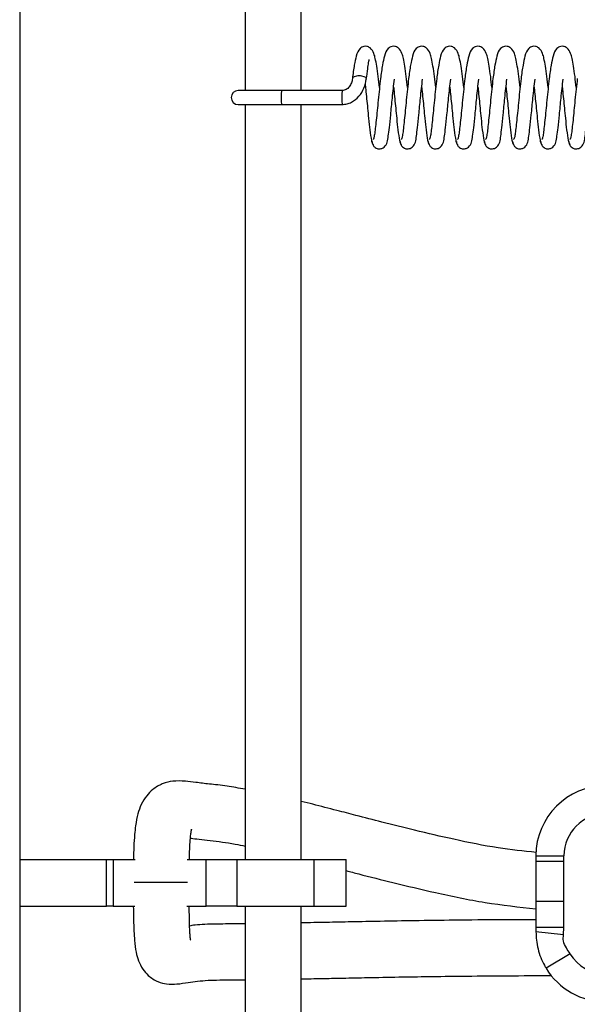
# Model space of a CAD drawing. Units: millimetres. Extents: x 0 to 297, y 0 to 200.
# Drawn here: x 32 to 33, y 147 to 148 of the extents above; entities that cross this region are included whole.
import ezdxf

# ---------------------------------------------------------------- set-up
doc = ezdxf.new("R2010")
doc.units = ezdxf.units.MM

msp = doc.modelspace()

# ---------------------------------------------------------------- linework, layer by layer
at = {"color": 7, "linetype": 'Continuous', "lineweight": 25}
for p, q in [((32.4577, 170.3442), (32.4577, 99.5942)), ((32.7598, 152.9557), (32.7598, 148.3494)), ((32.8348, 148.3494), (32.8348, 152.9557)), ((32.8084, 148.3494), (32.7504, 148.3494)), ((32.8896, 148.3494), (32.8084, 148.3494)), ((32.7504, 148.3307), (32.8084, 148.3307)), ((32.7598, 148.3307), (32.7598, 147.3192)), ((32.8084, 148.3307), (32.8896, 148.3307)), ((32.8348, 147.3192), (32.8348, 148.3307)), ((33.1494, 147.3242), (33.1494, 147.3168)), ((33.1494, 147.3242), (33.1869, 147.3242)), ((33.1494, 147.3242), (33.1494, 147.3168)), ((33.1869, 147.3168), (33.1869, 147.3242)), ((32.4577, 147.3192), (32.5741, 147.3192)), ((32.5741, 147.2567), (32.5741, 147.3192)), ((32.5741, 147.3192), (32.5827, 147.3192)), ((32.5827, 147.3192), (32.5827, 147.2567)), ((32.5827, 147.3192), (32.6122, 147.3192)), ((32.6819, 147.3192), (32.7073, 147.3192)), ((32.7073, 147.2567), (32.7073, 147.3192)), ((32.7073, 147.3192), (32.7486, 147.3192)), ((32.7486, 147.3192), (32.7486, 147.2567)), ((32.7486, 147.3192), (32.8522, 147.3192)), ((32.8348, 147.3197), (32.837, 147.3192)), ((32.8522, 147.2567), (32.8522, 147.3192)), ((32.8522, 147.3192), (32.8952, 147.3192)), ((32.8952, 147.2567), (32.8952, 147.3192)), ((33.1494, 147.3168), (33.1869, 147.3168)), ((32.6112, 147.2886), (32.6654, 147.2886)), ((32.6654, 147.2886), (32.6827, 147.2886)), ((32.4577, 147.2567), (32.5741, 147.2567)), ((32.5827, 147.2567), (32.5741, 147.2567)), ((32.5827, 147.2567), (32.612, 147.2567)), ((32.6818, 147.2567), (32.7073, 147.2567)), ((32.7486, 147.2567), (32.7073, 147.2567)), ((32.7486, 147.2567), (32.8522, 147.2567)), ((32.7598, 147.2567), (32.7598, 146.241)), ((32.8348, 146.241), (32.8348, 147.2567)), ((32.8522, 147.2567), (32.8952, 147.2567)), ((33.1494, 147.2635), (33.1869, 147.2635)), ((33.1494, 147.2635), (33.1494, 147.2285)), ((33.1869, 147.2285), (33.1869, 147.2635)), ((33.1494, 147.2285), (33.1494, 147.222)), ((33.1494, 147.2285), (33.1869, 147.2285)), ((33.1863, 147.2182), (33.1494, 147.222)), ((33.1863, 147.2182), (33.1869, 147.2285)), ((33.195, 147.1928), (33.163, 147.1734))]:
    msp.add_line(p, q, dxfattribs=at)
at = {"color": 7, "linetype": 'Continuous', "lineweight": 25, "flags": 128}
msp.add_lwpolyline([(32.9221, 148.3646), (32.9222, 148.3651), (32.9219, 148.3659), (32.9213, 148.3667), (32.9193, 148.3679), (32.9162, 148.3688), (32.9145, 148.369), (32.9126, 148.3691), (32.9107, 148.369), (32.9089, 148.3688), (32.906, 148.3679), (32.9041, 148.3667), (32.9036, 148.3659), (32.9034, 148.3651), (32.9034, 148.3651)], dxfattribs=at)
at = {"color": 7, "linetype": 'Continuous', "lineweight": 25}
for centre, radius, start, end in [((32.7504, 148.34), 0.00938, 90, 270), ((32.9388, 148.34), 0.1307, 175.8873, 184.1127), ((33.02, 148.34), 0.1307, 175.8874, 184.1128), ((33.2431, 147.3242), 0.0938, 0, 180), ((33.2431, 147.3242), 0.0562, 0, 180), ((33.2431, 147.222), 0.0563, 211.2115, 328.6433), ((33.2431, 147.222), 0.0937, 211.2115, 328.6433)]:
    msp.add_arc(centre, radius, start, end, dxfattribs=at)
for points, knots in [([(32.9397, 148.3533), (32.9392, 148.3583), (32.938, 148.3689), (32.9362, 148.382), (32.9341, 148.3924), (32.9326, 148.399), (32.9286, 148.4063), (32.9227, 148.4089), (32.9182, 148.4089), (32.9112, 148.4047), (32.9091, 148.3973), (32.9057, 148.3833), (32.9042, 148.3717), (32.9034, 148.3655)], [0, 0, 0, 0, 0.096262, 0.200577, 0.292045, 0.372621, 0.460326, 0.510412, 0.55304, 0.621169, 0.763736, 0.870905, 1, 1, 1, 1]), ([(32.9774, 148.3533), (32.9768, 148.3583), (32.9756, 148.3689), (32.9738, 148.382), (32.9718, 148.3924), (32.9703, 148.399), (32.9663, 148.4063), (32.9603, 148.4089), (32.9558, 148.4089), (32.9489, 148.4047), (32.9467, 148.3973), (32.9434, 148.3833), (32.9419, 148.3717), (32.9411, 148.3655)], [0, 0, 0, 0, 0.096324, 0.200638, 0.292106, 0.372683, 0.460387, 0.510473, 0.553101, 0.621231, 0.763797, 0.870967, 1, 1, 1, 1]), ([(33.0151, 148.3533), (33.0145, 148.3583), (33.0133, 148.3689), (33.0115, 148.382), (33.0095, 148.3925), (33.0079, 148.399), (33.004, 148.4063), (32.998, 148.4089), (32.9935, 148.4089), (32.9865, 148.4047), (32.9844, 148.3973), (32.9811, 148.3833), (32.9796, 148.3717), (32.9788, 148.3655)], [0, 0, 0, 0, 0.0963865, 0.2006991, 0.2921684, 0.3727449, 0.4604479, 0.5105345, 0.5531632, 0.6212937, 0.7638573, 0.871029, 1, 1, 1, 1]), ([(33.0527, 148.3533), (33.0522, 148.3584), (33.051, 148.3689), (33.0492, 148.382), (33.0471, 148.3925), (33.0456, 148.399), (33.0416, 148.4063), (33.0357, 148.4089), (33.0312, 148.4089), (33.0242, 148.4047), (33.0221, 148.3973), (33.0187, 148.3833), (33.0172, 148.3717), (33.0164, 148.3655)], [0, 0, 0, 0, 0.096449, 0.20076, 0.29223, 0.372807, 0.460509, 0.510596, 0.553225, 0.621356, 0.763918, 0.871091, 1, 1, 1, 1]), ([(33.0904, 148.3533), (33.0898, 148.3584), (33.0887, 148.3689), (33.0868, 148.382), (33.0848, 148.3925), (33.0833, 148.399), (33.0793, 148.4063), (33.0733, 148.4089), (33.0688, 148.4089), (33.0619, 148.4047), (33.0597, 148.3973), (33.0564, 148.3832), (33.0549, 148.3717), (33.0541, 148.3655)], [0, 0, 0, 0, 0.096511, 0.200821, 0.292292, 0.372869, 0.46057, 0.510657, 0.553287, 0.621418, 0.763979, 0.871153, 1, 1, 1, 1]), ([(33.1281, 148.3533), (33.1275, 148.3584), (33.1263, 148.3689), (33.1245, 148.382), (33.1225, 148.3925), (33.1209, 148.399), (33.117, 148.4063), (33.111, 148.4089), (33.1065, 148.4089), (33.0996, 148.4047), (33.0974, 148.3973), (33.0941, 148.3832), (33.0926, 148.3717), (33.0918, 148.3655)], [0, 0, 0, 0, 0.096573, 0.2008825, 0.2923541, 0.3729311, 0.4606308, 0.5107179, 0.5533485, 0.6214805, 0.7640394, 0.8712156, 1, 1, 1, 1]), ([(33.1657, 148.3533), (33.1652, 148.3584), (33.164, 148.3689), (33.1622, 148.382), (33.1601, 148.3925), (33.1586, 148.399), (33.1546, 148.4063), (33.1487, 148.4089), (33.1442, 148.4089), (33.1372, 148.4047), (33.1351, 148.3973), (33.1317, 148.3832), (33.1302, 148.3717), (33.1294, 148.3655)], [0, 0, 0, 0, 0.096635, 0.200944, 0.292416, 0.372993, 0.460692, 0.510779, 0.55341, 0.621543, 0.7641, 0.871278, 1, 1, 1, 1]), ([(33.2034, 148.3533), (33.2028, 148.3584), (33.2017, 148.3689), (33.1998, 148.382), (33.1978, 148.3925), (33.1963, 148.399), (33.1923, 148.4063), (33.1863, 148.4089), (33.1818, 148.4089), (33.1749, 148.4047), (33.1727, 148.3973), (33.1694, 148.3832), (33.1679, 148.3717), (33.1671, 148.3655)], [0, 0, 0, 0, 0.096697, 0.201005, 0.292478, 0.373055, 0.460753, 0.51084, 0.553472, 0.621605, 0.764161, 0.87134, 1, 1, 1, 1]), ([(32.9221, 148.3648), (32.9228, 148.3697), (32.9239, 148.3784), (32.9252, 148.3864), (32.9259, 148.3903), (32.9258, 148.391), (32.9257, 148.3912)], [0, 0, 0, 0, 0.348364, 0.631179, 0.847348, 1, 1, 1, 1]), ([(32.9034, 148.3654), (32.9033, 148.3645), (32.903, 148.3626), (32.9019, 148.3588), (32.9001, 148.3552), (32.8974, 148.3523), (32.8951, 148.3507), (32.8925, 148.3496), (32.8906, 148.3495), (32.8896, 148.3494)], [0, 0, 0, 0, 0.144853, 0.278876, 0.527137, 0.64528, 0.761051, 0.87765, 1, 1, 1, 1]), ([(32.8896, 148.3307), (32.8918, 148.3308), (32.8962, 148.3312), (32.9043, 148.3344), (32.9127, 148.3413), (32.9196, 148.3525), (32.9213, 148.3607), (32.9221, 148.3648)], [0, 0, 0, 0, 0.128322, 0.252099, 0.497003, 0.746849, 1, 1, 1, 1]), ([(32.9297, 148.2812), (32.9298, 148.2805), (32.9299, 148.279), (32.9309, 148.2764), (32.9327, 148.274), (32.9352, 148.2723), (32.9379, 148.2713), (32.9404, 148.2712), (32.9435, 148.2719), (32.9504, 148.2766), (32.951, 148.2852), (32.9531, 148.3), (32.9549, 148.3174), (32.9566, 148.336), (32.9584, 148.3525), (32.9593, 148.3606), (32.9598, 148.3648)], [0, 0, 0, 0, 0.016316, 0.031887, 0.059846, 0.083431, 0.103105, 0.133916, 0.159754, 0.196381, 0.404569, 0.518823, 0.657331, 0.816671, 0.906037, 1, 1, 1, 1]), ([(32.9411, 148.3654), (32.9406, 148.3608), (32.9395, 148.3516), (32.938, 148.3368), (32.9366, 148.3224), (32.9353, 148.3094), (32.9341, 148.2984), (32.9331, 148.2901), (32.932, 148.2848), (32.9314, 148.2842), (32.9311, 148.2839)], [0, 0, 0, 0, 0.1280589, 0.2565242, 0.3823238, 0.5088795, 0.6337405, 0.7567774, 0.8799584, 1, 1, 1, 1]), ([(32.9674, 148.2812), (32.9675, 148.2805), (32.9676, 148.279), (32.9686, 148.2764), (32.9704, 148.274), (32.9729, 148.2723), (32.9756, 148.2713), (32.9781, 148.2712), (32.9812, 148.2719), (32.9881, 148.2766), (32.9887, 148.2852), (32.9908, 148.3), (32.9925, 148.3173), (32.9943, 148.336), (32.996, 148.3525), (32.997, 148.3606), (32.9975, 148.3648)], [0, 0, 0, 0, 0.016287, 0.031858, 0.059815, 0.0834, 0.103073, 0.133883, 0.15972, 0.196346, 0.404524, 0.518774, 0.657276, 0.81661, 0.905972, 1, 1, 1, 1]), ([(32.9788, 148.3654), (32.9782, 148.3608), (32.9772, 148.3516), (32.9756, 148.3368), (32.9743, 148.3224), (32.973, 148.3094), (32.9718, 148.2983), (32.9707, 148.2901), (32.9697, 148.2848), (32.9691, 148.2842), (32.9688, 148.2839)], [0, 0, 0, 0, 0.128146, 0.25661, 0.382409, 0.508965, 0.633823, 0.756861, 0.880041, 1, 1, 1, 1]), ([(33.005, 148.2812), (33.0051, 148.2805), (33.0053, 148.279), (33.0063, 148.2764), (33.0081, 148.274), (33.0106, 148.2723), (33.0133, 148.2713), (33.0157, 148.2712), (33.0188, 148.2719), (33.0257, 148.2766), (33.0263, 148.2852), (33.0284, 148.3), (33.0302, 148.3173), (33.032, 148.336), (33.0337, 148.3525), (33.0347, 148.3606), (33.0351, 148.3648)], [0, 0, 0, 0, 0.016259, 0.031829, 0.059785, 0.083368, 0.103041, 0.13385, 0.159687, 0.196312, 0.40448, 0.518726, 0.657222, 0.81655, 0.905908, 1, 1, 1, 1]), ([(33.0164, 148.3654), (33.0159, 148.3608), (33.0148, 148.3516), (33.0133, 148.3368), (33.012, 148.3224), (33.0106, 148.3093), (33.0094, 148.2983), (33.0084, 148.2901), (33.0073, 148.2848), (33.0067, 148.2842), (33.0065, 148.2839)], [0, 0, 0, 0, 0.128233, 0.256695, 0.382493, 0.50905, 0.633906, 0.756945, 0.880124, 1, 1, 1, 1]), ([(33.0427, 148.2812), (33.0428, 148.2805), (33.0429, 148.279), (33.0439, 148.2764), (33.0458, 148.274), (33.0482, 148.2723), (33.0509, 148.2713), (33.0534, 148.2712), (33.0565, 148.2719), (33.0634, 148.2766), (33.064, 148.2852), (33.0661, 148.2999), (33.0679, 148.3173), (33.0696, 148.336), (33.0714, 148.3525), (33.0723, 148.3606), (33.0728, 148.3648)], [0, 0, 0, 0, 0.0162304, 0.0317999, 0.0597551, 0.0833376, 0.1030095, 0.1338178, 0.1596534, 0.196278, 0.4044362, 0.5186782, 0.6571677, 0.816489, 0.905843, 1, 1, 1, 1]), ([(33.0541, 148.3654), (33.0536, 148.3608), (33.0525, 148.3516), (33.051, 148.3367), (33.0496, 148.3224), (33.0483, 148.3093), (33.0471, 148.2983), (33.0461, 148.2901), (33.045, 148.2848), (33.0444, 148.2842), (33.0441, 148.2839)], [0, 0, 0, 0, 0.128319, 0.256781, 0.382578, 0.509134, 0.633988, 0.757028, 0.880206, 1, 1, 1, 1]), ([(33.0804, 148.2812), (33.0805, 148.2805), (33.0806, 148.279), (33.0816, 148.2764), (33.0834, 148.274), (33.0859, 148.2723), (33.0886, 148.2713), (33.0911, 148.2712), (33.0942, 148.2719), (33.1011, 148.2766), (33.1017, 148.2852), (33.1038, 148.2999), (33.1055, 148.3173), (33.1073, 148.336), (33.109, 148.3525), (33.11, 148.3606), (33.1105, 148.3648)], [0, 0, 0, 0, 0.016202, 0.031771, 0.059725, 0.083307, 0.102978, 0.133785, 0.15962, 0.196244, 0.404392, 0.51863, 0.657113, 0.816428, 0.905778, 1, 1, 1, 1]), ([(33.0918, 148.3654), (33.0912, 148.3608), (33.0902, 148.3515), (33.0886, 148.3367), (33.0873, 148.3224), (33.086, 148.3093), (33.0848, 148.2983), (33.0837, 148.2901), (33.0827, 148.2848), (33.0821, 148.2842), (33.0818, 148.2839)], [0, 0, 0, 0, 0.128406, 0.256867, 0.382663, 0.509219, 0.634071, 0.757112, 0.880289, 1, 1, 1, 1]), ([(33.1181, 148.2812), (33.1181, 148.2805), (33.1183, 148.279), (33.1193, 148.2764), (33.1211, 148.274), (33.1236, 148.2723), (33.1263, 148.2713), (33.1288, 148.2712), (33.1319, 148.2719), (33.1387, 148.2766), (33.1393, 148.2852), (33.1414, 148.2999), (33.1432, 148.3173), (33.145, 148.336), (33.1467, 148.3524), (33.1477, 148.3606), (33.1482, 148.3648)], [0, 0, 0, 0, 0.016175, 0.031743, 0.059696, 0.083277, 0.102947, 0.133753, 0.159588, 0.19621, 0.404349, 0.518583, 0.657059, 0.816368, 0.905714, 1, 1, 1, 1]), ([(33.1294, 148.3654), (33.1289, 148.3608), (33.1278, 148.3515), (33.1263, 148.3367), (33.125, 148.3224), (33.1236, 148.3093), (33.1224, 148.2983), (33.1214, 148.2901), (33.1203, 148.2848), (33.1198, 148.2842), (33.1195, 148.2839)], [0, 0, 0, 0, 0.128493, 0.256952, 0.382747, 0.509304, 0.634154, 0.757195, 0.880372, 1, 1, 1, 1]), ([(33.1557, 148.2812), (33.1558, 148.2805), (33.1559, 148.279), (33.1569, 148.2764), (33.1588, 148.274), (33.1612, 148.2723), (33.1639, 148.2713), (33.1664, 148.2712), (33.1695, 148.2719), (33.1764, 148.2766), (33.177, 148.2852), (33.1791, 148.2999), (33.1809, 148.3173), (33.1826, 148.3359), (33.1844, 148.3524), (33.1853, 148.3606), (33.1858, 148.3648)], [0, 0, 0, 0, 0.016147, 0.031715, 0.059667, 0.083246, 0.102916, 0.133722, 0.159555, 0.196177, 0.404305, 0.518535, 0.657005, 0.816307, 0.90565, 1, 1, 1, 1]), ([(33.1671, 148.3654), (33.1666, 148.3608), (33.1655, 148.3515), (33.164, 148.3367), (33.1626, 148.3224), (33.1613, 148.3093), (33.1601, 148.2983), (33.1591, 148.2901), (33.158, 148.2848), (33.1574, 148.2842), (33.1571, 148.2839)], [0, 0, 0, 0, 0.12858, 0.257038, 0.382832, 0.509389, 0.634236, 0.757279, 0.880454, 1, 1, 1, 1]), ([(33.1934, 148.2812), (33.1935, 148.2805), (33.1936, 148.279), (33.1946, 148.2764), (33.1964, 148.274), (33.1989, 148.2723), (33.2016, 148.2713), (33.2041, 148.2712), (33.2072, 148.2719), (33.2141, 148.2766), (33.2147, 148.2852), (33.2168, 148.2999), (33.2185, 148.3173), (33.2203, 148.3359), (33.222, 148.3524), (33.223, 148.3606), (33.2235, 148.3648)], [0, 0, 0, 0, 0.01612, 0.031687, 0.059638, 0.083217, 0.102886, 0.13369, 0.159523, 0.196144, 0.404262, 0.518487, 0.656951, 0.816247, 0.905585, 1, 1, 1, 1]), ([(33.2048, 148.3654), (33.2042, 148.3608), (33.2032, 148.3515), (33.2016, 148.3367), (33.2003, 148.3224), (33.199, 148.3093), (33.1978, 148.2983), (33.1967, 148.2901), (33.1957, 148.2848), (33.1951, 148.2842), (33.1948, 148.2839)], [0, 0, 0, 0, 0.128667, 0.257123, 0.382917, 0.509474, 0.634319, 0.757362, 0.880537, 1, 1, 1, 1]), ([(32.9204, 148.3583), (32.9207, 148.3559), (32.9214, 148.3494), (32.9225, 148.3383), (32.9239, 148.3252), (32.9252, 148.3107), (32.927, 148.2949), (32.9286, 148.2837), (32.9302, 148.2776), (32.9311, 148.2769), (32.9315, 148.2765)], [0, 0, 0, 0, 0.0661972, 0.1757828, 0.281307, 0.4040804, 0.5639157, 0.7603499, 0.8749746, 1, 1, 1, 1]), ([(32.9586, 148.3539), (32.9587, 148.3529), (32.9592, 148.3479), (32.9602, 148.3383), (32.9615, 148.3252), (32.9629, 148.3107), (32.9646, 148.2949), (32.9662, 148.2837), (32.9678, 148.2776), (32.9687, 148.2769), (32.9692, 148.2765)], [0, 0, 0, 0, 0.027562, 0.141669, 0.251549, 0.379391, 0.545822, 0.750365, 0.86972, 1, 1, 1, 1]), ([(32.9962, 148.3539), (32.9963, 148.3529), (32.9969, 148.3479), (32.9979, 148.3383), (32.9992, 148.3252), (33.0006, 148.3107), (33.0023, 148.2949), (33.0039, 148.2837), (33.0055, 148.2776), (33.0064, 148.2769), (33.0069, 148.2765)], [0, 0, 0, 0, 0.027474, 0.141579, 0.251458, 0.379301, 0.54573, 0.750274, 0.869627, 1, 1, 1, 1]), ([(33.0339, 148.3539), (33.034, 148.3529), (33.0346, 148.3479), (33.0355, 148.3383), (33.0369, 148.3252), (33.0382, 148.3107), (33.04, 148.2949), (33.0416, 148.2837), (33.0432, 148.2776), (33.0441, 148.2769), (33.0445, 148.2765)], [0, 0, 0, 0, 0.027386, 0.141488, 0.251368, 0.379212, 0.545638, 0.750182, 0.869534, 1, 1, 1, 1]), ([(33.0716, 148.3539), (33.0717, 148.3529), (33.0722, 148.3479), (33.0732, 148.3383), (33.0745, 148.3252), (33.0759, 148.3107), (33.0776, 148.2949), (33.0793, 148.2837), (33.0808, 148.2776), (33.0817, 148.2769), (33.0822, 148.2765)], [0, 0, 0, 0, 0.027298, 0.141398, 0.251277, 0.379122, 0.545546, 0.75009, 0.869441, 1, 1, 1, 1]), ([(33.1092, 148.3539), (33.1093, 148.3529), (33.1099, 148.348), (33.1109, 148.3383), (33.1122, 148.3252), (33.1136, 148.3107), (33.1153, 148.2949), (33.1169, 148.2837), (33.1185, 148.2776), (33.1194, 148.2769), (33.1199, 148.2765)], [0, 0, 0, 0, 0.027211, 0.141308, 0.251187, 0.379032, 0.545454, 0.749998, 0.869347, 1, 1, 1, 1]), ([(33.1469, 148.3539), (33.147, 148.3529), (33.1476, 148.348), (33.1485, 148.3384), (33.1499, 148.3252), (33.1512, 148.3107), (33.153, 148.295), (33.1546, 148.2837), (33.1562, 148.2776), (33.1571, 148.2769), (33.1576, 148.2765)], [0, 0, 0, 0, 0.027123, 0.141218, 0.251096, 0.378943, 0.545363, 0.749907, 0.869254, 1, 1, 1, 1]), ([(33.1846, 148.3539), (33.1847, 148.3529), (33.1852, 148.348), (33.1862, 148.3384), (33.1875, 148.3252), (33.1889, 148.3108), (33.1906, 148.295), (33.1923, 148.2837), (33.1939, 148.2776), (33.1948, 148.2769), (33.1952, 148.2765)], [0, 0, 0, 0, 0.027035, 0.141128, 0.251006, 0.378853, 0.545271, 0.749815, 0.869161, 1, 1, 1, 1]), ([(32.7598, 147.4132), (32.7515, 147.4147), (32.7332, 147.418), (32.7119, 147.4201), (32.694, 147.4223), (32.6786, 147.4244), (32.6643, 147.4246), (32.6522, 147.4222), (32.6417, 147.4171), (32.635, 147.4124), (32.6271, 147.4046), (32.6201, 147.3929), (32.6156, 147.3798), (32.6131, 147.3669), (32.6115, 147.3519), (32.6105, 147.3367), (32.6102, 147.325), (32.6101, 147.3192)], [0, 0, 0, 0, 0.0846031, 0.1857634, 0.2788125, 0.3629063, 0.4660827, 0.5445035, 0.5752043, 0.6127699, 0.6647944, 0.7245094, 0.7824074, 0.8507083, 0.8949628, 0.9471386, 1, 1, 1, 1]), ([(33.1496, 147.3285), (33.1326, 147.3303), (33.0955, 147.3343), (33.0416, 147.3455), (32.9897, 147.3575), (32.946, 147.3685), (32.9113, 147.3775), (32.8805, 147.3854), (32.8559, 147.3918), (32.8401, 147.3957), (32.8348, 147.397)], [0, 0, 0, 0, 0.1587958, 0.3465233, 0.5144596, 0.6549516, 0.7654992, 0.8463739, 0.9490977, 1, 1, 1, 1]), ([(32.6851, 147.3192), (32.6852, 147.3239), (32.6854, 147.3334), (32.6861, 147.3447), (32.6868, 147.3526), (32.6875, 147.3571), (32.6882, 147.3601), (32.688, 147.3597), (32.6879, 147.3595)], [0, 0, 0, 0, 0.224814, 0.447199, 0.624275, 0.768686, 0.887819, 1, 1, 1, 1]), ([(32.6864, 147.348), (32.6869, 147.3479), (32.6893, 147.3474), (32.6983, 147.3462), (32.7119, 147.3447), (32.7285, 147.3427), (32.7442, 147.3404), (32.7553, 147.338), (32.7598, 147.3371)], [0, 0, 0, 0, 0.043926, 0.251377, 0.472463, 0.681738, 0.869623, 1, 1, 1, 1]), ([(33.1494, 147.3168), (33.1494, 147.3168), (33.1494, 147.3137), (33.1494, 147.3066), (33.1494, 147.294), (33.1494, 147.2811), (33.1494, 147.2706), (33.1494, 147.2655), (33.1494, 147.2635)], [0, 0, 0, 0, 0.002962, 0.219581, 0.436104, 0.651582, 0.865598, 1, 1, 1, 1]), ([(33.1869, 147.2635), (33.1869, 147.2638), (33.1868, 147.2816), (33.1868, 147.2994), (33.1869, 147.3168)], [0, 0, 0, 0, 0.016719, 1, 1, 1, 1]), ([(32.8952, 147.3042), (32.9007, 147.3027), (32.9216, 147.2973), (32.9614, 147.2872), (33.0177, 147.2739), (33.0813, 147.2605), (33.1267, 147.2555), (33.1494, 147.253)], [0, 0, 0, 0, 0.066253, 0.247515, 0.473111, 0.736111, 1, 1, 1, 1]), ([(32.6099, 147.2567), (32.61, 147.2507), (32.6101, 147.239), (32.6106, 147.2236), (32.6116, 147.2083), (32.6132, 147.1957), (32.6165, 147.1837), (32.622, 147.1725), (32.6295, 147.1639), (32.6359, 147.159), (32.6452, 147.1541), (32.6556, 147.1518), (32.6687, 147.152), (32.6856, 147.1549), (32.7086, 147.1578), (32.7351, 147.1577), (32.7543, 147.1579), (32.7598, 147.158)], [0, 0, 0, 0, 0.052658, 0.103863, 0.146781, 0.213461, 0.266158, 0.316424, 0.361482, 0.397424, 0.431152, 0.496013, 0.582384, 0.674286, 0.811709, 0.946025, 1, 1, 1, 1]), ([(32.6868, 147.2111), (32.6867, 147.2113), (32.6867, 147.2117), (32.6862, 147.2149), (32.6858, 147.22), (32.6853, 147.2288), (32.685, 147.2412), (32.6849, 147.2514), (32.6849, 147.2567)], [0, 0, 0, 0, 0.101907, 0.217854, 0.35994, 0.536469, 0.76293, 1, 1, 1, 1]), ([(32.7598, 147.2329), (32.7533, 147.2329), (32.736, 147.2327), (32.7115, 147.2326), (32.6915, 147.2315), (32.6863, 147.2302), (32.6853, 147.2299)], [0, 0, 0, 0, 0.200987, 0.539317, 0.920809, 1, 1, 1, 1]), ([(33.1494, 147.2385), (33.1338, 147.2385), (33.0973, 147.2384), (33.0429, 147.2378), (32.989, 147.2371), (32.943, 147.2363), (32.9038, 147.2356), (32.8684, 147.2348), (32.8461, 147.2344), (32.8348, 147.2342)], [0, 0, 0, 0, 0.14787, 0.347676, 0.518365, 0.663853, 0.787533, 0.892526, 1, 1, 1, 1]), ([(33.1494, 147.222), (33.1495, 147.2184), (33.1497, 147.2113), (33.1519, 147.1991), (33.1557, 147.1874), (33.1597, 147.1789), (33.1622, 147.1747), (33.163, 147.1734)], [0, 0, 0, 0, 0.217981, 0.435995, 0.655088, 0.890263, 1, 1, 1, 1]), ([(33.195, 147.1928), (33.1934, 147.1954), (33.1899, 147.2008), (33.1854, 147.2093), (33.186, 147.2155), (33.1863, 147.2182)], [0, 0, 0, 0, 0.335929, 0.705336, 1, 1, 1, 1]), ([(32.8348, 147.1591), (32.8369, 147.1592), (32.8482, 147.1594), (32.8683, 147.1598), (32.8973, 147.1604), (32.9312, 147.1611), (32.9697, 147.1618), (33.0126, 147.1624), (33.0595, 147.163), (33.1126, 147.1635), (33.1502, 147.1635), (33.1695, 147.1636)], [0, 0, 0, 0, 0.0190329, 0.1022798, 0.1783027, 0.278242, 0.4063746, 0.5241688, 0.6635518, 0.8278032, 1, 1, 1, 1])]:
    msp.add_open_spline(points, degree=3, knots=knots, dxfattribs=at)

doc.saveas('drawing.dxf')
